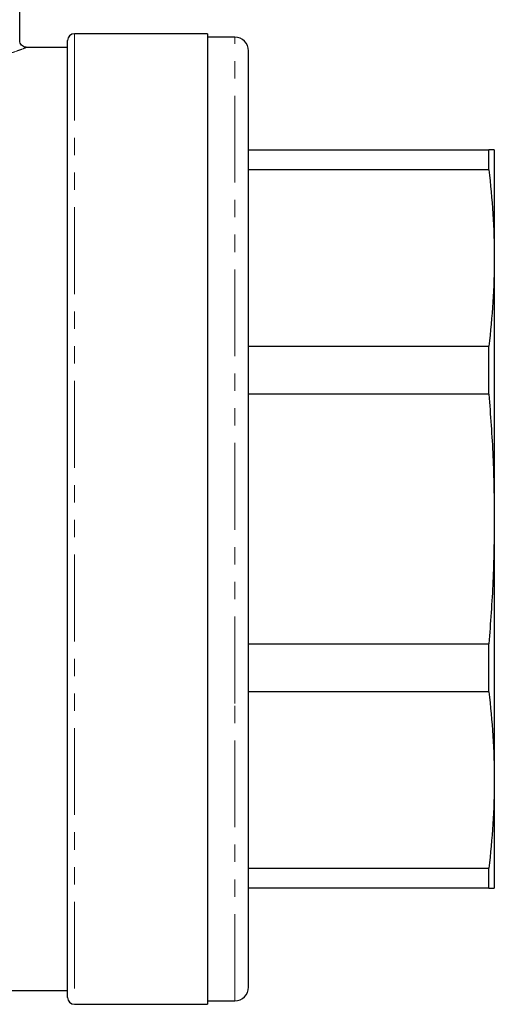
# Model space of a CAD drawing. Units: millimetres. Extents: x 153 to 253, y 60 to 287.
# Drawn here: x 216 to 251, y 163 to 235 of the extents above; entities that cross this region are included whole.
import ezdxf

# ---------------------------------------------------------------- set-up
doc = ezdxf.new("R2010")
doc.units = ezdxf.units.MM
doc.linetypes.add('PHANTOM', pattern=[12.7, 6.35, -1.27, 1.27, -1.27, 1.27, -1.27])

msp = doc.modelspace()

# ---------------------------------------------------------------- linework, layer by layer
at = {"color": 7, "linetype": 'Continuous', "lineweight": 25}
for p, q in [((216.409, 233.608), (216.409, 241.124)), ((230.159, 234.124), (220.409, 234.124)), ((230.159, 234.124), (230.159, 163.124)), ((219.909, 163.624), (219.909, 233.624)), ((232.159, 233.874), (230.159, 233.874)), ((219.909, 233.124), (216.869, 233.124)), ((233.159, 185.517), (233.159, 232.874)), ((233.159, 225.624), (250.757, 225.624)), ((250.757, 224.167), (250.757, 225.624)), ((251.159, 225.624), (251.159, 217.716)), ((250.757, 224.167), (233.159, 224.167)), ((251.159, 217.716), (251.159, 198.624)), ((233.159, 211.264), (250.757, 211.264)), ((250.757, 207.748), (250.757, 211.264)), ((250.757, 207.748), (233.159, 207.748)), ((251.159, 198.624), (251.159, 179.532)), ((233.159, 189.5), (250.757, 189.5)), ((250.757, 185.984), (250.757, 189.5)), ((250.757, 185.984), (233.159, 185.984)), ((233.159, 164.374), (233.159, 185.517)), ((251.159, 179.532), (251.159, 171.624)), ((233.159, 173.08), (250.757, 173.08)), ((250.757, 171.624), (250.757, 173.08)), ((250.757, 171.624), (233.159, 171.624)), ((187.909, 164.124), (219.909, 164.124)), ((220.409, 163.124), (230.159, 163.124)), ((230.159, 163.374), (232.159, 163.374))]:
    msp.add_line(p, q, dxfattribs=at)
at = {"color": 8, "linetype": 'PHANTOM', "lineweight": 18}
for p, q in [((220.409, 234.124), (220.409, 163.124)), ((232.159, 185.134), (232.159, 233.874)), ((232.159, 163.374), (232.159, 185.134))]:
    msp.add_line(p, q, dxfattribs=at)
at = {"color": 7, "linetype": 'Continuous', "lineweight": 25}
for centre, radius, start, end in [((220.409, 233.624), 0.5, 90, 180), ((232.159, 232.874), 1, 0, 90), ((232.159, 164.374), 1, 270, 360), ((220.409, 163.624), 0.5, 180, 270)]:
    msp.add_arc(centre, radius, start, end, dxfattribs=at)
for points, knots in [([(216.868, 233.128), (216.855, 233.128), (216.788, 233.129), (216.668, 233.176), (216.531, 233.281), (216.431, 233.434), (216.417, 233.555), (216.41, 233.616)], [0, 0, 0, 0, 0.052585, 0.278825, 0.507305, 0.752603, 1, 1, 1, 1]), ([(251.159, 225.624), (251.142, 225.624), (251.106, 225.624), (250.874, 225.624), (250.757, 225.624)], [0, 0, 0, 0, 0.499526, 1, 1, 1, 1]), ([(250.757, 224.167), (250.873, 223.094), (251.106, 220.947), (251.141, 218.793), (251.159, 217.716)], [0, 0, 0, 0, 0.499553, 1, 1, 1, 1]), ([(251.159, 217.716), (251.142, 216.64), (251.106, 214.486), (250.874, 212.339), (250.757, 211.264)], [0, 0, 0, 0, 0.499526, 1, 1, 1, 1]), ([(250.757, 207.748), (250.873, 206.231), (251.106, 203.194), (251.141, 200.148), (251.159, 198.624)], [0, 0, 0, 0, 0.499553, 1, 1, 1, 1]), ([(251.159, 198.624), (251.142, 197.102), (251.106, 194.057), (250.874, 191.019), (250.757, 189.5)], [0, 0, 0, 0, 0.499526, 1, 1, 1, 1]), ([(250.757, 185.984), (250.873, 184.911), (251.106, 182.763), (251.141, 180.61), (251.159, 179.532)], [0, 0, 0, 0, 0.499553, 1, 1, 1, 1]), ([(251.159, 179.532), (251.142, 178.456), (251.106, 176.302), (250.874, 174.155), (250.757, 173.08)], [0, 0, 0, 0, 0.499526, 1, 1, 1, 1]), ([(250.757, 171.624), (250.873, 171.624), (251.106, 171.624), (251.141, 171.624), (251.159, 171.624)], [0, 0, 0, 0, 0.499553, 1, 1, 1, 1])]:
    msp.add_open_spline(points, degree=3, knots=knots, dxfattribs=at)
at = {"color": 8, "linetype": 'PHANTOM', "lineweight": 18}
msp.add_open_spline([(216.869, 233.108), (216.881, 233.113), (216.928, 233.131), (216.655, 233.027), (216.07, 232.811), (215.138, 232.484), (213.912, 232.087), (212.375, 231.645), (210.555, 231.206), (208.483, 230.821), (206.279, 230.554), (204, 230.434), (201.806, 230.469), (199.685, 230.645), (197.707, 230.928), (195.844, 231.301), (194.137, 231.728), (192.623, 232.174), (191.38, 232.586), (190.433, 232.926), (190.151, 233.032), (190.007, 233.087)], degree=3, knots=[0, 0, 0, 0, 0.0166, 0.067487, 0.119867, 0.171411, 0.22431, 0.279186, 0.335553, 0.392289, 0.45081, 0.504687, 0.560275, 0.61112, 0.663325, 0.715616, 0.769218, 0.824838, 0.882052, 0.939972, 1, 1, 1, 1], dxfattribs=at)

doc.saveas('drawing.dxf')
